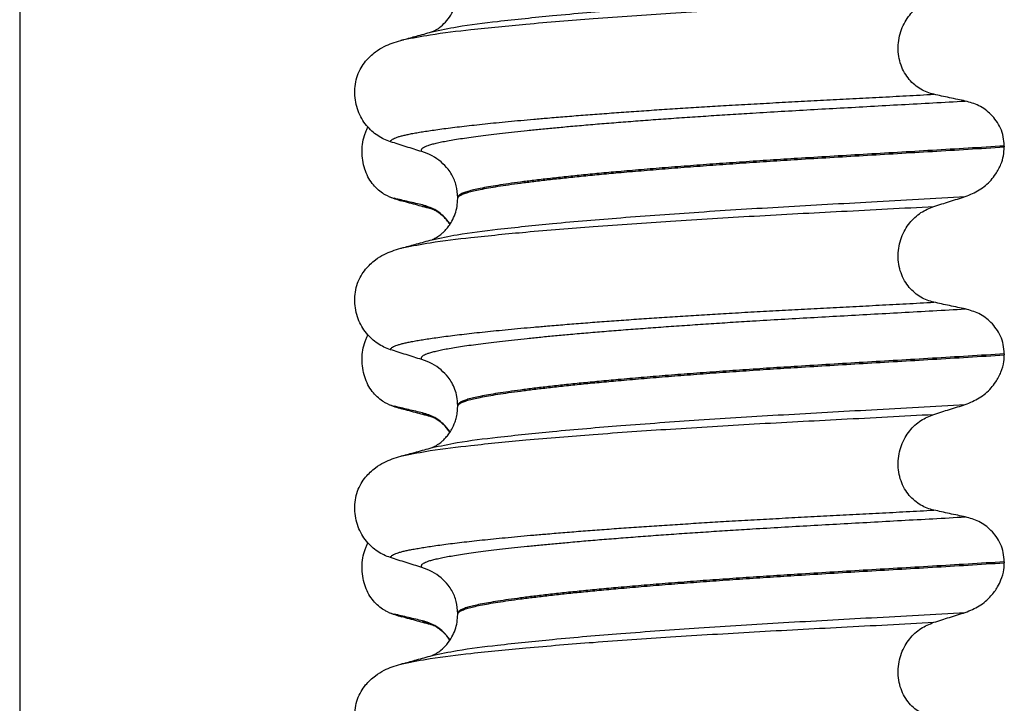
# Model space of a CAD drawing. Units: millimetres. Extents: x -6698 to -5541, y -5953 to -5058.
# Drawn here: x -5775 to -5759, y -5330 to -5319 of the extents above; entities that cross this region are included whole.
import ezdxf

# ---------------------------------------------------------------- set-up
doc = ezdxf.new("R2010")
doc.units = ezdxf.units.MM
doc.layers.add('1', color=7, linetype='Continuous')
doc.styles.add('CONVERTER_11', font='txt.shx', dxfattribs={"width": 0.9})
doc.dimstyles.new('ME10_DIM_15', dxfattribs={"dimtxt": 15, "dimasz": 15, "dimexe": 2, "dimexo": 0, "dimgap": 4, "dimtad": 1, "dimdsep": 46, "dimtxsty": 'CONVERTER_11', "dimsah": 1, "dimcen": 0.09, "dimclrd": 4, "dimclre": 4, "dimclrt": 1, "dimadec": 0, "dimazin": 0, "dimtfac": 1, "dimtdec": 4, "dimtix": 1, "dimtmove": 0, "dimatfit": 3, "dimfxl": 1, "dimtolj": 1, "dimtzin": 0, "dimarcsym": 0})

# ---------------------------------------------------------------- blocks, each defined once
blk = doc.blocks.new('309018556__27', base_point=(-5769.5, -5367.1))
at = {"color": 7, "linetype": 'Continuous'}
for centre, radius, start, end in [((-5768.279, -5320.692), 1.511, 246.8049, 255.1341), ((-5768.642, -5321.549), 0.581, 246.4032, 256.1752), ((-5768.642, -5324.724), 0.581, 246.4032, 256.1752), ((-5768.279, -5323.867), 1.511, 246.8049, 255.1341), ((-5768.279, -5327.042), 1.511, 246.8049, 255.1341), ((-5768.642, -5327.899), 0.581, 246.4032, 256.1752)]:
    blk.add_arc(centre, radius, start, end, dxfattribs=at)
for points, knots in [([(-5768.874, -5322.081), (-5768.889, -5322.074), (-5768.918, -5322.061), (-5768.976, -5322.026), (-5769.046, -5321.971), (-5769.122, -5321.887), (-5769.186, -5321.784), (-5769.236, -5321.665), (-5769.266, -5321.533), (-5769.276, -5321.394), (-5769.263, -5321.256), (-5769.236, -5321.149), (-5769.207, -5321.073), (-5769.192, -5321.04), (-5769.185, -5321.024)], [0, 0, 0, 0, 0.047777, 0.096645, 0.20196, 0.314264, 0.434689, 0.56368, 0.699592, 0.839365, 0.979001, 1.114254, 1.169263, 1.223078, 1.223078, 1.223078, 1.223078]), ([(-5768.667, -5322.153), (-5768.678, -5322.149), (-5768.7, -5322.143), (-5768.73, -5322.134), (-5768.757, -5322.124), (-5768.773, -5322.116), (-5768.781, -5322.113)], [0, 0, 0, 0, 0.0352458, 0.0671109, 0.0955848, 0.1206824, 0.1206824, 0.1206824, 0.1206824]), ([(-5768.348, -5322.215), (-5768.383, -5322.207), (-5768.455, -5322.191), (-5768.564, -5322.165), (-5768.674, -5322.139), (-5768.746, -5322.121), (-5768.781, -5322.113)], [0, 0, 0, 0, 0.10715, 0.2220133, 0.3358872, 0.4442939, 0.4442939, 0.4442939, 0.4442939]), ([(-5768.202, -5322.279), (-5768.239, -5322.269), (-5768.314, -5322.249), (-5768.429, -5322.218), (-5768.547, -5322.185), (-5768.627, -5322.164), (-5768.667, -5322.153)], [0, 0, 0, 0, 0.1156176, 0.2328686, 0.3566904, 0.4817157, 0.4817157, 0.4817157, 0.4817157]), ([(-5768.202, -5322.279), (-5768.219, -5322.274), (-5768.25, -5322.265), (-5768.291, -5322.249), (-5768.324, -5322.234), (-5768.341, -5322.221), (-5768.348, -5322.215)], [0, 0, 0, 0, 0.0522852, 0.0964038, 0.1324264, 0.1607156, 0.1607156, 0.1607156, 0.1607156]), ([(-5767.929, -5322.508), (-5767.939, -5322.493), (-5767.96, -5322.463), (-5768.03, -5322.381), (-5768.152, -5322.277), (-5768.285, -5322.235), (-5768.348, -5322.215)], [0, 0, 0, 0, 0.0552082, 0.1086442, 0.3240596, 0.5231627, 0.5231627, 0.5231627, 0.5231627]), ([(-5768.187, -5322.284), (-5768.188, -5322.283), (-5768.191, -5322.283), (-5768.195, -5322.282), (-5768.198, -5322.281), (-5768.201, -5322.28), (-5768.202, -5322.279)], [0, 0, 0, 0, 0.00405141, 0.00806387, 0.01203778, 0.01597991, 0.01597991, 0.01597991, 0.01597991]), ([(-5767.93, -5322.511), (-5767.946, -5322.489), (-5767.975, -5322.448), (-5768.021, -5322.4), (-5768.064, -5322.362), (-5768.104, -5322.332), (-5768.141, -5322.308), (-5768.166, -5322.295), (-5768.181, -5322.288), (-5768.185, -5322.285), (-5768.187, -5322.284)], [0, 0, 0, 0, 0.081703, 0.1487556, 0.1988802, 0.2540201, 0.2986382, 0.3315157, 0.3389227, 0.3464606, 0.3464606, 0.3464606, 0.3464606]), ([(-5768.874, -5325.256), (-5768.889, -5325.249), (-5768.918, -5325.236), (-5768.976, -5325.201), (-5769.046, -5325.146), (-5769.122, -5325.062), (-5769.186, -5324.959), (-5769.236, -5324.84), (-5769.266, -5324.708), (-5769.276, -5324.569), (-5769.263, -5324.431), (-5769.236, -5324.324), (-5769.207, -5324.248), (-5769.192, -5324.215), (-5769.185, -5324.199)], [0, 0, 0, 0, 0.047777, 0.096645, 0.20196, 0.314264, 0.434689, 0.56368, 0.699592, 0.839365, 0.979001, 1.114254, 1.169263, 1.223078, 1.223078, 1.223078, 1.223078]), ([(-5768.667, -5325.328), (-5768.678, -5325.324), (-5768.7, -5325.318), (-5768.73, -5325.309), (-5768.757, -5325.299), (-5768.773, -5325.291), (-5768.781, -5325.288)], [0, 0, 0, 0, 0.0352458, 0.0671109, 0.0955848, 0.1206824, 0.1206824, 0.1206824, 0.1206824]), ([(-5768.348, -5325.39), (-5768.383, -5325.382), (-5768.455, -5325.366), (-5768.564, -5325.34), (-5768.674, -5325.314), (-5768.746, -5325.296), (-5768.781, -5325.288)], [0, 0, 0, 0, 0.10715, 0.2220133, 0.3358872, 0.4442939, 0.4442939, 0.4442939, 0.4442939]), ([(-5768.202, -5325.454), (-5768.239, -5325.444), (-5768.314, -5325.424), (-5768.429, -5325.393), (-5768.547, -5325.36), (-5768.627, -5325.339), (-5768.667, -5325.328)], [0, 0, 0, 0, 0.1157552, 0.2328686, 0.3566879, 0.4817157, 0.4817157, 0.4817157, 0.4817157]), ([(-5768.202, -5325.454), (-5768.219, -5325.449), (-5768.25, -5325.44), (-5768.291, -5325.424), (-5768.324, -5325.409), (-5768.341, -5325.396), (-5768.348, -5325.39)], [0, 0, 0, 0, 0.0522872, 0.0964052, 0.132427, 0.1607156, 0.1607156, 0.1607156, 0.1607156]), ([(-5767.929, -5325.683), (-5767.939, -5325.668), (-5767.96, -5325.638), (-5768.03, -5325.556), (-5768.152, -5325.452), (-5768.285, -5325.41), (-5768.348, -5325.39)], [0, 0, 0, 0, 0.0552082, 0.1086442, 0.3240596, 0.5231627, 0.5231627, 0.5231627, 0.5231627]), ([(-5767.93, -5325.686), (-5767.954, -5325.655), (-5767.993, -5325.601), (-5768.061, -5325.539), (-5768.118, -5325.496), (-5768.162, -5325.472), (-5768.188, -5325.46), (-5768.197, -5325.456), (-5768.202, -5325.454)], [0, 0, 0, 0, 0.1171043, 0.1987731, 0.2749135, 0.3313662, 0.3466924, 0.3620186, 0.3620186, 0.3620186, 0.3620186]), ([(-5768.874, -5328.431), (-5768.889, -5328.424), (-5768.918, -5328.411), (-5768.976, -5328.376), (-5769.046, -5328.321), (-5769.122, -5328.237), (-5769.186, -5328.134), (-5769.236, -5328.015), (-5769.266, -5327.883), (-5769.276, -5327.744), (-5769.263, -5327.606), (-5769.236, -5327.499), (-5769.207, -5327.423), (-5769.192, -5327.39), (-5769.185, -5327.374)], [0, 0, 0, 0, 0.047777, 0.096645, 0.20196, 0.314264, 0.434689, 0.56368, 0.699592, 0.839365, 0.979001, 1.114254, 1.169263, 1.223078, 1.223078, 1.223078, 1.223078]), ([(-5768.667, -5328.503), (-5768.678, -5328.499), (-5768.7, -5328.493), (-5768.73, -5328.484), (-5768.757, -5328.474), (-5768.773, -5328.466), (-5768.781, -5328.463)], [0, 0, 0, 0, 0.0352458, 0.0671109, 0.0955848, 0.1206824, 0.1206824, 0.1206824, 0.1206824]), ([(-5768.348, -5328.565), (-5768.383, -5328.557), (-5768.455, -5328.541), (-5768.564, -5328.515), (-5768.674, -5328.489), (-5768.746, -5328.471), (-5768.781, -5328.463)], [0, 0, 0, 0, 0.10715, 0.2220133, 0.3358872, 0.4442939, 0.4442939, 0.4442939, 0.4442939]), ([(-5768.202, -5328.629), (-5768.239, -5328.619), (-5768.314, -5328.599), (-5768.429, -5328.568), (-5768.547, -5328.536), (-5768.627, -5328.514), (-5768.667, -5328.503)], [0, 0, 0, 0, 0.1158432, 0.2328686, 0.35641, 0.4817157, 0.4817157, 0.4817157, 0.4817157]), ([(-5768.202, -5328.629), (-5768.219, -5328.624), (-5768.25, -5328.615), (-5768.291, -5328.599), (-5768.324, -5328.584), (-5768.341, -5328.571), (-5768.348, -5328.565)], [0, 0, 0, 0, 0.0522852, 0.0964038, 0.1324264, 0.1607156, 0.1607156, 0.1607156, 0.1607156]), ([(-5767.929, -5328.858), (-5767.939, -5328.843), (-5767.96, -5328.813), (-5768.03, -5328.731), (-5768.152, -5328.627), (-5768.285, -5328.585), (-5768.348, -5328.565)], [0, 0, 0, 0, 0.0552074, 0.1086425, 0.324058, 0.5231611, 0.5231611, 0.5231611, 0.5231611]), ([(-5768.187, -5328.634), (-5768.188, -5328.633), (-5768.191, -5328.633), (-5768.195, -5328.632), (-5768.198, -5328.631), (-5768.201, -5328.63), (-5768.202, -5328.629)], [0, 0, 0, 0, 0.00405141, 0.00806387, 0.01203778, 0.01597991, 0.01597991, 0.01597991, 0.01597991]), ([(-5767.93, -5328.861), (-5767.946, -5328.839), (-5767.975, -5328.798), (-5768.021, -5328.75), (-5768.063, -5328.713), (-5768.103, -5328.683), (-5768.14, -5328.659), (-5768.165, -5328.645), (-5768.181, -5328.638), (-5768.185, -5328.635), (-5768.187, -5328.634)], [0, 0, 0, 0, 0.0817023, 0.1487543, 0.1988786, 0.25171, 0.2962037, 0.3315151, 0.3389221, 0.3464601, 0.3464601, 0.3464601, 0.3464601])]:
    blk.add_open_spline(points, degree=3, knots=knots, dxfattribs=at)
blk = doc.blocks.new('Niveauregulierung_4_1', base_point=(-5773.5, -5430.147))
blk.add_blockref('309018556__27', (-5769.5, -5367.1))
blk = doc.blocks.new('309018556__39', base_point=(-5769.5, -5367.1))
at = {"color": 7, "linetype": 'Continuous'}
for p, q in [((-5759.466, -5321.315), (-5759.466, -5321.33)), ((-5767.812, -5322.117), (-5767.812, -5322.102)), ((-5759.466, -5324.49), (-5759.466, -5324.505)), ((-5767.812, -5325.292), (-5767.812, -5325.277)), ((-5759.466, -5327.665), (-5759.466, -5327.68)), ((-5767.812, -5328.467), (-5767.812, -5328.452))]:
    blk.add_line(p, q, dxfattribs=at)
for centre, start, end in [((-5768.622, -5322.24), 50.7349, 72.5799), ((-5768.622, -5325.415), 50.7333, 72.5783), ((-5768.622, -5328.59), 50.7333, 72.5783)]:
    blk.add_arc(centre, 0.88, start, end, dxfattribs=at)
for points, knots in [([(-5768.203, -5319.571), (-5768.076, -5319.544), (-5767.746, -5319.474), (-5767.13, -5319.402), (-5766.297, -5319.314), (-5765.271, -5319.228), (-5764.097, -5319.144), (-5762.821, -5319.065), (-5761.465, -5318.991), (-5760.539, -5318.939), (-5760.061, -5318.912)], [0, 0, 0, 0, 0.389119, 1.010879, 1.858144, 2.902377, 4.098536, 5.390468, 6.738096, 8.172763, 8.172763, 8.172763, 8.172763]), ([(-5768.203, -5319.571), (-5768.2, -5319.569), (-5768.193, -5319.566), (-5768.17, -5319.556), (-5768.127, -5319.532), (-5768.055, -5319.481), (-5767.973, -5319.4), (-5767.9, -5319.294), (-5767.849, -5319.179), (-5767.818, -5319.062), (-5767.814, -5318.982), (-5767.812, -5318.942)], [0, 0, 0, 0, 0.0102368, 0.0204464, 0.0780043, 0.1558858, 0.2843025, 0.4210786, 0.540431, 0.6600903, 0.7807581, 0.7807581, 0.7807581, 0.7807581]), ([(-5768.635, -5319.69), (-5768.501, -5319.664), (-5768.162, -5319.599), (-5767.539, -5319.528), (-5766.708, -5319.445), (-5765.692, -5319.363), (-5764.529, -5319.283), (-5763.266, -5319.206), (-5761.926, -5319.136), (-5761.012, -5319.088), (-5760.541, -5319.063)], [0, 0, 0, 0, 0.407547, 1.03677, 1.880428, 2.913002, 4.094635, 5.375286, 6.709117, 8.121702, 8.121702, 8.121702, 8.121702]), ([(-5760.541, -5320.525), (-5760.576, -5320.516), (-5760.645, -5320.498), (-5760.743, -5320.449), (-5760.836, -5320.384), (-5760.92, -5320.3), (-5760.992, -5320.198), (-5761.047, -5320.078), (-5761.081, -5319.946), (-5761.091, -5319.807), (-5761.077, -5319.668), (-5761.04, -5319.537), (-5760.984, -5319.418), (-5760.892, -5319.284), (-5760.749, -5319.148), (-5760.609, -5319.091), (-5760.541, -5319.063)], [0, 0, 0, 0, 0.105873, 0.213779, 0.326468, 0.444528, 0.568898, 0.700101, 0.836824, 0.976671, 1.116446, 1.25264, 1.383568, 1.508935, 1.741616, 1.959701, 1.959701, 1.959701, 1.959701]), ([(-5768.635, -5319.69), (-5768.603, -5319.681), (-5768.539, -5319.662), (-5768.436, -5319.634), (-5768.327, -5319.605), (-5768.25, -5319.584), (-5768.212, -5319.574)], [0, 0, 0, 0, 0.100361, 0.1999683, 0.3199198, 0.4381862, 0.4381862, 0.4381862, 0.4381862]), ([(-5768.212, -5319.574), (-5768.211, -5319.573), (-5768.208, -5319.572), (-5768.204, -5319.571), (-5768.203, -5319.571)], [0, 0, 0, 0, 0.00506031, 0.01017252, 0.01017252, 0.01017252, 0.01017252]), ([(-5769.219, -5320.02), (-5769.171, -5319.97), (-5769.087, -5319.881), (-5768.943, -5319.797), (-5768.812, -5319.74), (-5768.726, -5319.715), (-5768.682, -5319.702)], [0, 0, 0, 0, 0.2059734, 0.3653073, 0.4954949, 0.6340424, 0.6340424, 0.6340424, 0.6340424]), ([(-5768.682, -5319.702), (-5768.678, -5319.701), (-5768.67, -5319.698), (-5768.659, -5319.695), (-5768.647, -5319.693), (-5768.639, -5319.691), (-5768.635, -5319.69)], [0, 0, 0, 0, 0.01158872, 0.02352368, 0.03580329, 0.04842584, 0.04842584, 0.04842584, 0.04842584]), ([(-5768.839, -5321.25), (-5768.872, -5321.237), (-5768.94, -5321.213), (-5769.036, -5321.157), (-5769.127, -5321.087), (-5769.209, -5321), (-5769.28, -5320.896), (-5769.336, -5320.778), (-5769.373, -5320.647), (-5769.388, -5320.509), (-5769.379, -5320.37), (-5769.345, -5320.238), (-5769.293, -5320.12), (-5769.243, -5320.052), (-5769.219, -5320.02)], [0, 0, 0, 0, 0.107282, 0.216927, 0.331142, 0.450156, 0.574914, 0.705579, 0.841286, 0.980543, 1.120587, 1.257705, 1.385609, 1.507292, 1.507292, 1.507292, 1.507292]), ([(-5768.839, -5321.25), (-5768.838, -5321.248), (-5768.838, -5321.245), (-5768.834, -5321.236), (-5768.824, -5321.224), (-5768.804, -5321.209), (-5768.774, -5321.194), (-5768.733, -5321.179), (-5768.685, -5321.164), (-5768.629, -5321.15), (-5768.566, -5321.136), (-5768.494, -5321.122), (-5768.414, -5321.108), (-5768.324, -5321.093), (-5768.224, -5321.078), (-5768.112, -5321.062), (-5767.988, -5321.045), (-5767.853, -5321.028), (-5767.709, -5321.011), (-5767.555, -5320.994), (-5767.392, -5320.976), (-5767.219, -5320.959), (-5767.037, -5320.941), (-5766.846, -5320.923), (-5766.646, -5320.905), (-5766.421, -5320.886), (-5766.171, -5320.865), (-5765.894, -5320.843), (-5765.607, -5320.821), (-5765.311, -5320.8), (-5765.005, -5320.778), (-5764.692, -5320.757), (-5764.371, -5320.737), (-5764.044, -5320.716), (-5763.698, -5320.695), (-5763.334, -5320.674), (-5762.952, -5320.653), (-5762.565, -5320.632), (-5762.174, -5320.611), (-5761.777, -5320.591), (-5761.373, -5320.57), (-5760.96, -5320.548), (-5760.682, -5320.533), (-5760.541, -5320.525)], [0, 0, 0, 0, 0.004757, 0.009725, 0.027595, 0.0507, 0.085162, 0.128357, 0.180379, 0.236481, 0.301028, 0.374145, 0.455937, 0.546501, 0.645926, 0.760942, 0.886217, 1.021571, 1.166822, 1.321787, 1.486283, 1.660124, 1.843125, 2.035101, 2.235865, 2.445231, 2.711527, 2.989199, 3.277379, 3.575195, 3.881779, 4.19626, 4.517767, 4.84543, 5.178377, 5.55811, 5.940567, 6.326868, 6.718137, 7.115494, 7.52006, 7.932955, 8.3553, 8.3553, 8.3553, 8.3553]), ([(-5760.061, -5320.628), (-5760.1, -5320.62), (-5760.18, -5320.603), (-5760.301, -5320.578), (-5760.423, -5320.552), (-5760.502, -5320.534), (-5760.541, -5320.525)], [0, 0, 0, 0, 0.1184412, 0.2453817, 0.3712027, 0.4909597, 0.4909597, 0.4909597, 0.4909597]), ([(-5768.358, -5321.401), (-5768.359, -5321.401), (-5768.359, -5321.4), (-5768.362, -5321.395), (-5768.366, -5321.387), (-5768.367, -5321.375), (-5768.362, -5321.363), (-5768.35, -5321.349), (-5768.33, -5321.334), (-5768.301, -5321.319), (-5768.26, -5321.303), (-5768.205, -5321.287), (-5768.137, -5321.27), (-5768.056, -5321.252), (-5767.962, -5321.234), (-5767.856, -5321.216), (-5767.736, -5321.197), (-5767.603, -5321.178), (-5767.457, -5321.158), (-5767.298, -5321.138), (-5767.126, -5321.118), (-5766.941, -5321.097), (-5766.745, -5321.077), (-5766.537, -5321.056), (-5766.317, -5321.035), (-5766.076, -5321.013), (-5765.816, -5320.99), (-5765.535, -5320.967), (-5765.243, -5320.944), (-5764.94, -5320.921), (-5764.628, -5320.898), (-5764.308, -5320.876), (-5763.981, -5320.854), (-5763.648, -5320.832), (-5763.277, -5320.809), (-5762.869, -5320.785), (-5762.422, -5320.759), (-5761.968, -5320.734), (-5761.506, -5320.708), (-5761.034, -5320.682), (-5760.551, -5320.656), (-5760.226, -5320.637), (-5760.061, -5320.628)], [0, 0, 0, 0, 0.000438, 0.003506, 0.015421, 0.026259, 0.039075, 0.054245, 0.079925, 0.11288, 0.153522, 0.212252, 0.282698, 0.365334, 0.460567, 0.568767, 0.689791, 0.824228, 0.971828, 1.132333, 1.305486, 1.491025, 1.688688, 1.898214, 2.119338, 2.351797, 2.621812, 2.904057, 3.197524, 3.501204, 3.814089, 4.135169, 4.463436, 4.797878, 5.137487, 5.578239, 6.025157, 6.479377, 6.942035, 7.414265, 7.897202, 8.391979, 8.391979, 8.391979, 8.391979]), ([(-5759.466, -5321.315), (-5759.469, -5321.267), (-5759.475, -5321.174), (-5759.519, -5321.043), (-5759.585, -5320.929), (-5759.69, -5320.806), (-5759.846, -5320.689), (-5759.991, -5320.648), (-5760.061, -5320.628)], [0, 0, 0, 0, 0.1426824, 0.2800452, 0.4104631, 0.5342598, 0.7643709, 0.9827358, 0.9827358, 0.9827358, 0.9827358]), ([(-5768.358, -5321.401), (-5768.439, -5321.376), (-5768.599, -5321.326), (-5768.759, -5321.275), (-5768.839, -5321.25)], [0, 0, 0, 0, 0.2516729, 0.5034358, 0.5034358, 0.5034358, 0.5034358]), ([(-5759.466, -5321.315), (-5759.65, -5321.326), (-5760.017, -5321.349), (-5760.561, -5321.382), (-5761.094, -5321.413), (-5761.616, -5321.444), (-5762.124, -5321.474), (-5762.598, -5321.503), (-5763.041, -5321.531), (-5763.455, -5321.559), (-5763.861, -5321.587), (-5764.255, -5321.616), (-5764.637, -5321.646), (-5765.004, -5321.676), (-5765.34, -5321.705), (-5765.646, -5321.733), (-5765.92, -5321.76), (-5766.178, -5321.786), (-5766.419, -5321.813), (-5766.641, -5321.839), (-5766.844, -5321.865), (-5767.028, -5321.89), (-5767.192, -5321.914), (-5767.336, -5321.938), (-5767.46, -5321.961), (-5767.565, -5321.984), (-5767.651, -5322.006), (-5767.72, -5322.028), (-5767.767, -5322.049), (-5767.794, -5322.068), (-5767.806, -5322.082), (-5767.811, -5322.093), (-5767.812, -5322.099), (-5767.812, -5322.102)], [0, 0, 0, 0, 0.555139, 1.100891, 1.635873, 2.158702, 2.667993, 3.162362, 3.584311, 3.999969, 4.407153, 4.803679, 5.187363, 5.556024, 5.90748, 6.199896, 6.476177, 6.735659, 6.977679, 7.201577, 7.406694, 7.592376, 7.757976, 7.90404, 8.030472, 8.137471, 8.225287, 8.298006, 8.352969, 8.378284, 8.398084, 8.407025, 8.415434, 8.415434, 8.415434, 8.415434]), ([(-5767.812, -5322.117), (-5767.812, -5322.114), (-5767.811, -5322.108), (-5767.806, -5322.097), (-5767.794, -5322.083), (-5767.767, -5322.064), (-5767.72, -5322.043), (-5767.651, -5322.021), (-5767.565, -5321.999), (-5767.46, -5321.976), (-5767.336, -5321.953), (-5767.192, -5321.929), (-5767.028, -5321.905), (-5766.844, -5321.88), (-5766.641, -5321.854), (-5766.419, -5321.828), (-5766.178, -5321.801), (-5765.92, -5321.775), (-5765.646, -5321.748), (-5765.34, -5321.72), (-5765.004, -5321.691), (-5764.637, -5321.661), (-5764.255, -5321.631), (-5763.861, -5321.602), (-5763.455, -5321.574), (-5763.041, -5321.546), (-5762.598, -5321.518), (-5762.124, -5321.489), (-5761.616, -5321.459), (-5761.094, -5321.428), (-5760.561, -5321.397), (-5760.017, -5321.364), (-5759.65, -5321.341), (-5759.466, -5321.33)], [0, 0, 0, 0, 0.008409, 0.017351, 0.037151, 0.062466, 0.117428, 0.190147, 0.277963, 0.384962, 0.511394, 0.657459, 0.823058, 1.008741, 1.213858, 1.437755, 1.679775, 1.939257, 2.215538, 2.507954, 2.859411, 3.228071, 3.611755, 4.008281, 4.415465, 4.831124, 5.253072, 5.747442, 6.256732, 6.779561, 7.314544, 7.860296, 8.415434, 8.415434, 8.415434, 8.415434]), ([(-5760.061, -5322.087), (-5759.988, -5322.057), (-5759.841, -5321.998), (-5759.691, -5321.867), (-5759.583, -5321.73), (-5759.517, -5321.605), (-5759.474, -5321.465), (-5759.468, -5321.375), (-5759.466, -5321.33)], [0, 0, 0, 0, 0.236301, 0.470607, 0.588158, 0.758392, 0.890039, 1.026016, 1.026016, 1.026016, 1.026016]), ([(-5767.812, -5322.102), (-5767.816, -5322.041), (-5767.825, -5321.919), (-5767.886, -5321.775), (-5767.965, -5321.653), (-5768.027, -5321.595), (-5768.065, -5321.559)], [0, 0, 0, 0, 0.1825121, 0.3631138, 0.4620691, 0.6173168, 0.6173168, 0.6173168, 0.6173168]), ([(-5768.203, -5322.746), (-5768.076, -5322.719), (-5767.746, -5322.649), (-5767.13, -5322.577), (-5766.297, -5322.489), (-5765.271, -5322.403), (-5764.097, -5322.319), (-5762.821, -5322.24), (-5761.465, -5322.166), (-5760.539, -5322.114), (-5760.061, -5322.087)], [0, 0, 0, 0, 0.389119, 1.010879, 1.858144, 2.902377, 4.098536, 5.390468, 6.738096, 8.172763, 8.172763, 8.172763, 8.172763]), ([(-5768.203, -5322.746), (-5768.2, -5322.744), (-5768.193, -5322.741), (-5768.17, -5322.731), (-5768.127, -5322.707), (-5768.078, -5322.672), (-5768.031, -5322.632), (-5767.989, -5322.589), (-5767.943, -5322.532), (-5767.893, -5322.453), (-5767.849, -5322.354), (-5767.818, -5322.237), (-5767.814, -5322.157), (-5767.812, -5322.117)], [0, 0, 0, 0, 0.0102368, 0.0204464, 0.0780043, 0.1558858, 0.201685, 0.2623745, 0.3360162, 0.421379, 0.5407315, 0.6603908, 0.7810586, 0.7810586, 0.7810586, 0.7810586]), ([(-5760.541, -5322.238), (-5760.461, -5322.213), (-5760.302, -5322.162), (-5760.141, -5322.112), (-5760.061, -5322.087)], [0, 0, 0, 0, 0.2517622, 0.5034357, 0.5034357, 0.5034357, 0.5034357]), ([(-5768.635, -5322.864), (-5768.502, -5322.839), (-5768.162, -5322.774), (-5767.539, -5322.703), (-5766.708, -5322.62), (-5765.692, -5322.538), (-5764.529, -5322.458), (-5763.266, -5322.381), (-5761.926, -5322.311), (-5761.012, -5322.263), (-5760.541, -5322.238)], [0, 0, 0, 0, 0.407615, 1.036853, 1.880511, 2.913085, 4.094718, 5.375369, 6.7092, 8.121785, 8.121785, 8.121785, 8.121785]), ([(-5760.541, -5323.7), (-5760.576, -5323.691), (-5760.645, -5323.673), (-5760.743, -5323.624), (-5760.836, -5323.559), (-5760.92, -5323.475), (-5760.992, -5323.373), (-5761.047, -5323.253), (-5761.081, -5323.121), (-5761.091, -5322.982), (-5761.077, -5322.843), (-5761.04, -5322.712), (-5760.984, -5322.593), (-5760.892, -5322.459), (-5760.749, -5322.323), (-5760.609, -5322.266), (-5760.541, -5322.238)], [0, 0, 0, 0, 0.105873, 0.213779, 0.326468, 0.444528, 0.568898, 0.700101, 0.836824, 0.976671, 1.116446, 1.25264, 1.383568, 1.508935, 1.741616, 1.959701, 1.959701, 1.959701, 1.959701]), ([(-5768.635, -5322.864), (-5768.603, -5322.855), (-5768.538, -5322.837), (-5768.434, -5322.809), (-5768.322, -5322.778), (-5768.242, -5322.757), (-5768.203, -5322.746)], [0, 0, 0, 0, 0.1003487, 0.1999652, 0.3250457, 0.4483395, 0.4483395, 0.4483395, 0.4483395]), ([(-5769.219, -5323.195), (-5769.171, -5323.145), (-5769.087, -5323.056), (-5768.943, -5322.972), (-5768.812, -5322.915), (-5768.726, -5322.89), (-5768.682, -5322.877)], [0, 0, 0, 0, 0.2059735, 0.3653074, 0.495495, 0.6340425, 0.6340425, 0.6340425, 0.6340425]), ([(-5768.682, -5322.877), (-5768.674, -5322.874), (-5768.658, -5322.87), (-5768.643, -5322.866), (-5768.635, -5322.864)], [0, 0, 0, 0, 0.02422892, 0.04841559, 0.04841559, 0.04841559, 0.04841559]), ([(-5768.839, -5324.425), (-5768.872, -5324.412), (-5768.94, -5324.388), (-5769.036, -5324.332), (-5769.127, -5324.262), (-5769.209, -5324.175), (-5769.28, -5324.071), (-5769.336, -5323.953), (-5769.373, -5323.822), (-5769.388, -5323.684), (-5769.379, -5323.545), (-5769.345, -5323.413), (-5769.293, -5323.295), (-5769.243, -5323.227), (-5769.219, -5323.195)], [0, 0, 0, 0, 0.107282, 0.216927, 0.331142, 0.450156, 0.574914, 0.705579, 0.841286, 0.980543, 1.120587, 1.257705, 1.385609, 1.507292, 1.507292, 1.507292, 1.507292]), ([(-5768.839, -5324.425), (-5768.838, -5324.423), (-5768.838, -5324.42), (-5768.834, -5324.411), (-5768.824, -5324.399), (-5768.804, -5324.384), (-5768.774, -5324.369), (-5768.733, -5324.354), (-5768.685, -5324.339), (-5768.629, -5324.325), (-5768.566, -5324.311), (-5768.494, -5324.297), (-5768.414, -5324.283), (-5768.324, -5324.268), (-5768.224, -5324.253), (-5768.112, -5324.237), (-5767.988, -5324.22), (-5767.853, -5324.203), (-5767.709, -5324.186), (-5767.555, -5324.169), (-5767.392, -5324.151), (-5767.219, -5324.134), (-5767.037, -5324.116), (-5766.846, -5324.098), (-5766.646, -5324.08), (-5766.421, -5324.061), (-5766.171, -5324.04), (-5765.894, -5324.018), (-5765.607, -5323.996), (-5765.311, -5323.975), (-5765.005, -5323.953), (-5764.692, -5323.932), (-5764.371, -5323.912), (-5764.044, -5323.891), (-5763.698, -5323.87), (-5763.334, -5323.849), (-5762.952, -5323.828), (-5762.565, -5323.807), (-5762.174, -5323.786), (-5761.777, -5323.766), (-5761.373, -5323.745), (-5760.96, -5323.723), (-5760.682, -5323.708), (-5760.541, -5323.7)], [0, 0, 0, 0, 0.004757, 0.009725, 0.027595, 0.0507, 0.085162, 0.128357, 0.180379, 0.236481, 0.301028, 0.374145, 0.455937, 0.546501, 0.645926, 0.760942, 0.886217, 1.021571, 1.166822, 1.321787, 1.486283, 1.660124, 1.843125, 2.035101, 2.235865, 2.445231, 2.711527, 2.989199, 3.277379, 3.575195, 3.881779, 4.19626, 4.517767, 4.84543, 5.178377, 5.55811, 5.940567, 6.326868, 6.718137, 7.115494, 7.52006, 7.932955, 8.3553, 8.3553, 8.3553, 8.3553]), ([(-5768.358, -5324.576), (-5768.359, -5324.576), (-5768.359, -5324.575), (-5768.362, -5324.57), (-5768.366, -5324.562), (-5768.367, -5324.55), (-5768.362, -5324.538), (-5768.35, -5324.524), (-5768.33, -5324.509), (-5768.301, -5324.494), (-5768.26, -5324.478), (-5768.205, -5324.462), (-5768.137, -5324.445), (-5768.056, -5324.427), (-5767.962, -5324.409), (-5767.856, -5324.391), (-5767.736, -5324.372), (-5767.603, -5324.353), (-5767.457, -5324.333), (-5767.298, -5324.313), (-5767.126, -5324.293), (-5766.941, -5324.272), (-5766.745, -5324.252), (-5766.537, -5324.231), (-5766.317, -5324.21), (-5766.076, -5324.188), (-5765.816, -5324.165), (-5765.535, -5324.142), (-5765.243, -5324.119), (-5764.94, -5324.096), (-5764.628, -5324.073), (-5764.308, -5324.051), (-5763.981, -5324.029), (-5763.648, -5324.007), (-5763.277, -5323.984), (-5762.869, -5323.96), (-5762.422, -5323.934), (-5761.968, -5323.909), (-5761.506, -5323.883), (-5761.034, -5323.857), (-5760.551, -5323.831), (-5760.226, -5323.812), (-5760.061, -5323.803)], [0, 0, 0, 0, 0.000438, 0.003506, 0.015421, 0.026259, 0.039075, 0.054245, 0.079925, 0.11288, 0.153522, 0.212252, 0.282698, 0.365334, 0.460567, 0.568767, 0.689791, 0.824228, 0.971828, 1.132333, 1.305486, 1.491025, 1.688688, 1.898214, 2.119338, 2.351797, 2.621812, 2.904057, 3.197524, 3.501204, 3.814089, 4.135169, 4.463436, 4.797878, 5.137487, 5.578239, 6.025157, 6.479377, 6.942035, 7.414265, 7.897202, 8.391979, 8.391979, 8.391979, 8.391979]), ([(-5760.061, -5323.803), (-5760.1, -5323.795), (-5760.18, -5323.778), (-5760.301, -5323.753), (-5760.423, -5323.727), (-5760.502, -5323.709), (-5760.541, -5323.7)], [0, 0, 0, 0, 0.1184412, 0.2453817, 0.3712027, 0.4909597, 0.4909597, 0.4909597, 0.4909597]), ([(-5759.466, -5324.49), (-5759.469, -5324.442), (-5759.475, -5324.349), (-5759.519, -5324.218), (-5759.585, -5324.104), (-5759.69, -5323.981), (-5759.846, -5323.864), (-5759.991, -5323.823), (-5760.061, -5323.803)], [0, 0, 0, 0, 0.1426824, 0.2800452, 0.4104631, 0.5342598, 0.7643709, 0.9827358, 0.9827358, 0.9827358, 0.9827358]), ([(-5768.358, -5324.576), (-5768.439, -5324.551), (-5768.599, -5324.501), (-5768.759, -5324.45), (-5768.839, -5324.425)], [0, 0, 0, 0, 0.2516729, 0.5034358, 0.5034358, 0.5034358, 0.5034358]), ([(-5759.466, -5324.49), (-5759.65, -5324.501), (-5760.017, -5324.524), (-5760.561, -5324.557), (-5761.094, -5324.588), (-5761.616, -5324.619), (-5762.124, -5324.649), (-5762.598, -5324.678), (-5763.041, -5324.706), (-5763.455, -5324.734), (-5763.861, -5324.762), (-5764.255, -5324.791), (-5764.637, -5324.821), (-5765.004, -5324.851), (-5765.34, -5324.88), (-5765.646, -5324.908), (-5765.92, -5324.935), (-5766.178, -5324.961), (-5766.419, -5324.988), (-5766.641, -5325.014), (-5766.844, -5325.04), (-5767.028, -5325.065), (-5767.192, -5325.089), (-5767.336, -5325.113), (-5767.46, -5325.136), (-5767.565, -5325.159), (-5767.651, -5325.181), (-5767.72, -5325.203), (-5767.767, -5325.224), (-5767.794, -5325.243), (-5767.806, -5325.257), (-5767.811, -5325.268), (-5767.812, -5325.274), (-5767.812, -5325.277)], [0, 0, 0, 0, 0.555139, 1.100891, 1.635873, 2.158702, 2.667993, 3.162362, 3.584311, 3.999969, 4.407153, 4.803679, 5.187363, 5.556024, 5.90748, 6.199896, 6.476177, 6.735659, 6.977679, 7.201577, 7.406694, 7.592376, 7.757976, 7.90404, 8.030472, 8.137471, 8.225287, 8.298006, 8.352969, 8.378284, 8.398084, 8.407025, 8.415434, 8.415434, 8.415434, 8.415434]), ([(-5767.812, -5325.292), (-5767.812, -5325.289), (-5767.811, -5325.283), (-5767.806, -5325.272), (-5767.794, -5325.258), (-5767.767, -5325.239), (-5767.72, -5325.218), (-5767.651, -5325.196), (-5767.565, -5325.174), (-5767.46, -5325.151), (-5767.336, -5325.128), (-5767.192, -5325.104), (-5767.028, -5325.08), (-5766.844, -5325.055), (-5766.641, -5325.029), (-5766.419, -5325.003), (-5766.178, -5324.976), (-5765.92, -5324.95), (-5765.646, -5324.923), (-5765.34, -5324.895), (-5765.004, -5324.866), (-5764.637, -5324.836), (-5764.255, -5324.806), (-5763.861, -5324.777), (-5763.455, -5324.749), (-5763.041, -5324.721), (-5762.598, -5324.693), (-5762.124, -5324.664), (-5761.616, -5324.634), (-5761.094, -5324.603), (-5760.561, -5324.572), (-5760.017, -5324.539), (-5759.65, -5324.516), (-5759.466, -5324.505)], [0, 0, 0, 0, 0.008409, 0.017351, 0.037151, 0.062466, 0.117428, 0.190147, 0.277963, 0.384962, 0.511394, 0.657459, 0.823058, 1.008741, 1.213858, 1.437755, 1.679775, 1.939257, 2.215538, 2.507954, 2.859411, 3.228071, 3.611755, 4.008281, 4.415465, 4.831124, 5.253072, 5.747442, 6.256732, 6.779561, 7.314544, 7.860296, 8.415434, 8.415434, 8.415434, 8.415434]), ([(-5760.061, -5325.262), (-5759.988, -5325.232), (-5759.841, -5325.173), (-5759.691, -5325.042), (-5759.583, -5324.905), (-5759.512, -5324.771), (-5759.471, -5324.629), (-5759.467, -5324.539), (-5759.466, -5324.505)], [0, 0, 0, 0, 0.236301, 0.470607, 0.588158, 0.758392, 0.922605, 1.025969, 1.025969, 1.025969, 1.025969]), ([(-5767.812, -5325.277), (-5767.815, -5325.231), (-5767.821, -5325.11), (-5767.878, -5324.963), (-5767.965, -5324.828), (-5768.027, -5324.77), (-5768.065, -5324.734)], [0, 0, 0, 0, 0.1365816, 0.3629292, 0.4618841, 0.6171308, 0.6171308, 0.6171308, 0.6171308]), ([(-5768.203, -5325.921), (-5768.076, -5325.894), (-5767.746, -5325.824), (-5767.13, -5325.752), (-5766.297, -5325.664), (-5765.271, -5325.578), (-5764.097, -5325.494), (-5762.821, -5325.415), (-5761.465, -5325.341), (-5760.539, -5325.289), (-5760.061, -5325.262)], [0, 0, 0, 0, 0.389119, 1.010879, 1.858144, 2.902377, 4.098536, 5.390468, 6.738096, 8.172763, 8.172763, 8.172763, 8.172763]), ([(-5768.203, -5325.921), (-5768.2, -5325.919), (-5768.193, -5325.916), (-5768.171, -5325.906), (-5768.128, -5325.882), (-5768.078, -5325.848), (-5768.031, -5325.807), (-5767.989, -5325.764), (-5767.943, -5325.707), (-5767.907, -5325.65), (-5767.878, -5325.595), (-5767.856, -5325.541), (-5767.833, -5325.471), (-5767.816, -5325.386), (-5767.813, -5325.325), (-5767.812, -5325.292)], [0, 0, 0, 0, 0.0102368, 0.0204464, 0.0753247, 0.1558837, 0.2016828, 0.2623724, 0.3360141, 0.4213769, 0.4632557, 0.5224765, 0.5963564, 0.6829561, 0.7812991, 0.7812991, 0.7812991, 0.7812991]), ([(-5760.541, -5325.413), (-5760.461, -5325.388), (-5760.302, -5325.337), (-5760.141, -5325.287), (-5760.061, -5325.262)], [0, 0, 0, 0, 0.2517622, 0.5034357, 0.5034357, 0.5034357, 0.5034357]), ([(-5768.635, -5326.039), (-5768.502, -5326.014), (-5768.162, -5325.949), (-5767.539, -5325.878), (-5766.708, -5325.795), (-5765.692, -5325.713), (-5764.529, -5325.633), (-5763.266, -5325.556), (-5761.926, -5325.486), (-5761.012, -5325.438), (-5760.541, -5325.413)], [0, 0, 0, 0, 0.407615, 1.036853, 1.880511, 2.913085, 4.094718, 5.375369, 6.7092, 8.121785, 8.121785, 8.121785, 8.121785]), ([(-5760.541, -5326.875), (-5760.576, -5326.866), (-5760.645, -5326.848), (-5760.743, -5326.799), (-5760.836, -5326.734), (-5760.92, -5326.65), (-5760.992, -5326.548), (-5761.047, -5326.428), (-5761.081, -5326.296), (-5761.091, -5326.157), (-5761.077, -5326.018), (-5761.04, -5325.887), (-5760.984, -5325.768), (-5760.892, -5325.634), (-5760.749, -5325.498), (-5760.609, -5325.441), (-5760.541, -5325.413)], [0, 0, 0, 0, 0.105873, 0.213779, 0.326468, 0.444528, 0.568898, 0.700101, 0.836824, 0.976671, 1.116446, 1.25264, 1.383568, 1.508935, 1.741616, 1.959701, 1.959701, 1.959701, 1.959701]), ([(-5768.635, -5326.039), (-5768.603, -5326.03), (-5768.538, -5326.012), (-5768.434, -5325.984), (-5768.322, -5325.953), (-5768.242, -5325.932), (-5768.203, -5325.921)], [0, 0, 0, 0, 0.1003622, 0.1999652, 0.3250668, 0.4483395, 0.4483395, 0.4483395, 0.4483395]), ([(-5769.219, -5326.37), (-5769.171, -5326.32), (-5769.087, -5326.231), (-5768.943, -5326.147), (-5768.812, -5326.09), (-5768.726, -5326.065), (-5768.682, -5326.052)], [0, 0, 0, 0, 0.2059735, 0.3653074, 0.495495, 0.6340425, 0.6340425, 0.6340425, 0.6340425]), ([(-5768.682, -5326.052), (-5768.674, -5326.049), (-5768.658, -5326.045), (-5768.643, -5326.041), (-5768.635, -5326.039)], [0, 0, 0, 0, 0.02422971, 0.04841559, 0.04841559, 0.04841559, 0.04841559]), ([(-5768.839, -5327.6), (-5768.872, -5327.587), (-5768.94, -5327.563), (-5769.036, -5327.507), (-5769.127, -5327.437), (-5769.209, -5327.35), (-5769.28, -5327.246), (-5769.336, -5327.128), (-5769.373, -5326.997), (-5769.388, -5326.859), (-5769.379, -5326.72), (-5769.345, -5326.588), (-5769.293, -5326.47), (-5769.243, -5326.402), (-5769.219, -5326.37)], [0, 0, 0, 0, 0.107282, 0.216927, 0.331142, 0.450156, 0.574914, 0.705579, 0.841286, 0.980543, 1.120587, 1.257705, 1.385609, 1.507292, 1.507292, 1.507292, 1.507292]), ([(-5768.839, -5327.6), (-5768.838, -5327.598), (-5768.838, -5327.595), (-5768.834, -5327.586), (-5768.824, -5327.574), (-5768.804, -5327.559), (-5768.774, -5327.544), (-5768.733, -5327.529), (-5768.685, -5327.514), (-5768.629, -5327.5), (-5768.566, -5327.486), (-5768.494, -5327.472), (-5768.414, -5327.458), (-5768.324, -5327.443), (-5768.224, -5327.428), (-5768.112, -5327.412), (-5767.988, -5327.395), (-5767.853, -5327.378), (-5767.709, -5327.361), (-5767.555, -5327.344), (-5767.392, -5327.326), (-5767.219, -5327.309), (-5767.037, -5327.291), (-5766.846, -5327.273), (-5766.646, -5327.255), (-5766.421, -5327.236), (-5766.171, -5327.215), (-5765.894, -5327.193), (-5765.607, -5327.171), (-5765.311, -5327.15), (-5765.005, -5327.128), (-5764.692, -5327.107), (-5764.371, -5327.087), (-5764.044, -5327.066), (-5763.698, -5327.045), (-5763.334, -5327.024), (-5762.952, -5327.003), (-5762.565, -5326.982), (-5762.174, -5326.961), (-5761.777, -5326.941), (-5761.373, -5326.92), (-5760.96, -5326.898), (-5760.682, -5326.883), (-5760.541, -5326.875)], [0, 0, 0, 0, 0.004757, 0.009725, 0.027595, 0.0507, 0.085162, 0.128357, 0.180379, 0.236481, 0.301028, 0.374145, 0.455937, 0.546501, 0.645926, 0.760942, 0.886217, 1.021571, 1.166822, 1.321787, 1.486283, 1.660124, 1.843125, 2.035101, 2.235865, 2.445231, 2.711527, 2.989199, 3.277379, 3.575195, 3.881779, 4.19626, 4.517767, 4.84543, 5.178377, 5.55811, 5.940567, 6.326868, 6.718137, 7.115494, 7.52006, 7.932955, 8.3553, 8.3553, 8.3553, 8.3553]), ([(-5768.358, -5327.751), (-5768.359, -5327.751), (-5768.359, -5327.75), (-5768.362, -5327.745), (-5768.366, -5327.737), (-5768.367, -5327.725), (-5768.362, -5327.713), (-5768.35, -5327.699), (-5768.33, -5327.684), (-5768.301, -5327.669), (-5768.26, -5327.653), (-5768.205, -5327.637), (-5768.137, -5327.62), (-5768.056, -5327.602), (-5767.962, -5327.584), (-5767.856, -5327.566), (-5767.736, -5327.547), (-5767.603, -5327.528), (-5767.457, -5327.508), (-5767.298, -5327.488), (-5767.126, -5327.468), (-5766.941, -5327.447), (-5766.745, -5327.427), (-5766.537, -5327.406), (-5766.317, -5327.385), (-5766.076, -5327.363), (-5765.816, -5327.34), (-5765.535, -5327.317), (-5765.243, -5327.294), (-5764.94, -5327.271), (-5764.628, -5327.248), (-5764.308, -5327.226), (-5763.981, -5327.204), (-5763.648, -5327.182), (-5763.277, -5327.159), (-5762.869, -5327.135), (-5762.422, -5327.109), (-5761.968, -5327.084), (-5761.506, -5327.058), (-5761.034, -5327.032), (-5760.551, -5327.006), (-5760.226, -5326.987), (-5760.061, -5326.978)], [0, 0, 0, 0, 0.000438, 0.003506, 0.015421, 0.026259, 0.039075, 0.054245, 0.079925, 0.11288, 0.153522, 0.212252, 0.282698, 0.365334, 0.460567, 0.568767, 0.689791, 0.824228, 0.971828, 1.132333, 1.305486, 1.491025, 1.688688, 1.898214, 2.119338, 2.351797, 2.621812, 2.904057, 3.197524, 3.501204, 3.814089, 4.135169, 4.463436, 4.797878, 5.137487, 5.578239, 6.025157, 6.479377, 6.942035, 7.414265, 7.897202, 8.391979, 8.391979, 8.391979, 8.391979]), ([(-5760.061, -5326.978), (-5760.1, -5326.97), (-5760.18, -5326.953), (-5760.301, -5326.928), (-5760.423, -5326.902), (-5760.502, -5326.884), (-5760.541, -5326.875)], [0, 0, 0, 0, 0.1184412, 0.2453817, 0.3712027, 0.4909597, 0.4909597, 0.4909597, 0.4909597]), ([(-5759.466, -5327.665), (-5759.469, -5327.617), (-5759.475, -5327.524), (-5759.519, -5327.393), (-5759.585, -5327.279), (-5759.69, -5327.156), (-5759.846, -5327.039), (-5759.991, -5326.998), (-5760.061, -5326.978)], [0, 0, 0, 0, 0.1426824, 0.2800452, 0.4104631, 0.5342598, 0.7643709, 0.9827358, 0.9827358, 0.9827358, 0.9827358]), ([(-5768.358, -5327.751), (-5768.439, -5327.726), (-5768.599, -5327.676), (-5768.759, -5327.625), (-5768.839, -5327.6)], [0, 0, 0, 0, 0.2516729, 0.5034358, 0.5034358, 0.5034358, 0.5034358]), ([(-5759.466, -5327.665), (-5759.65, -5327.676), (-5760.017, -5327.699), (-5760.561, -5327.732), (-5761.094, -5327.763), (-5761.616, -5327.794), (-5762.124, -5327.824), (-5762.598, -5327.853), (-5763.041, -5327.881), (-5763.455, -5327.909), (-5763.861, -5327.937), (-5764.255, -5327.966), (-5764.637, -5327.996), (-5765.004, -5328.026), (-5765.34, -5328.055), (-5765.646, -5328.083), (-5765.92, -5328.11), (-5766.178, -5328.136), (-5766.419, -5328.163), (-5766.641, -5328.189), (-5766.844, -5328.215), (-5767.028, -5328.24), (-5767.192, -5328.264), (-5767.336, -5328.288), (-5767.46, -5328.311), (-5767.565, -5328.334), (-5767.651, -5328.356), (-5767.72, -5328.378), (-5767.767, -5328.399), (-5767.794, -5328.418), (-5767.806, -5328.432), (-5767.811, -5328.443), (-5767.812, -5328.449), (-5767.812, -5328.452)], [0, 0, 0, 0, 0.555139, 1.100891, 1.635873, 2.158702, 2.667993, 3.162362, 3.584311, 3.999969, 4.407153, 4.803679, 5.187363, 5.556024, 5.90748, 6.199896, 6.476177, 6.735659, 6.977679, 7.201577, 7.406694, 7.592376, 7.757976, 7.90404, 8.030472, 8.137471, 8.225287, 8.298006, 8.352969, 8.378284, 8.398084, 8.407025, 8.415434, 8.415434, 8.415434, 8.415434]), ([(-5767.812, -5328.467), (-5767.812, -5328.464), (-5767.811, -5328.458), (-5767.806, -5328.447), (-5767.794, -5328.433), (-5767.767, -5328.414), (-5767.72, -5328.393), (-5767.651, -5328.371), (-5767.565, -5328.349), (-5767.46, -5328.326), (-5767.336, -5328.303), (-5767.192, -5328.279), (-5767.028, -5328.255), (-5766.844, -5328.23), (-5766.641, -5328.204), (-5766.419, -5328.178), (-5766.178, -5328.151), (-5765.92, -5328.125), (-5765.646, -5328.098), (-5765.34, -5328.07), (-5765.004, -5328.041), (-5764.637, -5328.011), (-5764.255, -5327.981), (-5763.861, -5327.952), (-5763.455, -5327.924), (-5763.041, -5327.896), (-5762.598, -5327.868), (-5762.124, -5327.839), (-5761.616, -5327.809), (-5761.094, -5327.778), (-5760.561, -5327.747), (-5760.017, -5327.714), (-5759.65, -5327.691), (-5759.466, -5327.68)], [0, 0, 0, 0, 0.008409, 0.017351, 0.037151, 0.062466, 0.117428, 0.190147, 0.277963, 0.384962, 0.511394, 0.657459, 0.823058, 1.008741, 1.213858, 1.437755, 1.679775, 1.939257, 2.215538, 2.507954, 2.859411, 3.228071, 3.611755, 4.008281, 4.415465, 4.831124, 5.253072, 5.747442, 6.256732, 6.779561, 7.314544, 7.860296, 8.415434, 8.415434, 8.415434, 8.415434]), ([(-5760.061, -5328.437), (-5759.988, -5328.407), (-5759.841, -5328.348), (-5759.678, -5328.205), (-5759.573, -5328.064), (-5759.507, -5327.928), (-5759.471, -5327.804), (-5759.467, -5327.714), (-5759.466, -5327.68)], [0, 0, 0, 0, 0.236301, 0.470607, 0.641333, 0.75841, 0.922623, 1.025987, 1.025987, 1.025987, 1.025987]), ([(-5767.812, -5328.452), (-5767.816, -5328.391), (-5767.825, -5328.269), (-5767.886, -5328.125), (-5767.965, -5328.003), (-5768.027, -5327.945), (-5768.065, -5327.909)], [0, 0, 0, 0, 0.1825121, 0.3631138, 0.4620687, 0.6173154, 0.6173154, 0.6173154, 0.6173154]), ([(-5768.203, -5329.096), (-5768.076, -5329.069), (-5767.746, -5328.999), (-5767.13, -5328.927), (-5766.297, -5328.839), (-5765.271, -5328.753), (-5764.097, -5328.669), (-5762.821, -5328.59), (-5761.465, -5328.516), (-5760.539, -5328.464), (-5760.061, -5328.437)], [0, 0, 0, 0, 0.389119, 1.010879, 1.858144, 2.902377, 4.098536, 5.390468, 6.738096, 8.172763, 8.172763, 8.172763, 8.172763]), ([(-5768.203, -5329.096), (-5768.2, -5329.094), (-5768.193, -5329.091), (-5768.171, -5329.081), (-5768.128, -5329.057), (-5768.056, -5329.007), (-5767.973, -5328.925), (-5767.9, -5328.819), (-5767.849, -5328.704), (-5767.818, -5328.587), (-5767.814, -5328.507), (-5767.812, -5328.467)], [0, 0, 0, 0, 0.0102368, 0.0204464, 0.0753247, 0.1558837, 0.2843003, 0.4210764, 0.5404289, 0.6600882, 0.7807559, 0.7807559, 0.7807559, 0.7807559]), ([(-5760.541, -5328.588), (-5760.461, -5328.563), (-5760.302, -5328.512), (-5760.141, -5328.462), (-5760.061, -5328.437)], [0, 0, 0, 0, 0.2517622, 0.5034357, 0.5034357, 0.5034357, 0.5034357]), ([(-5768.635, -5329.215), (-5768.501, -5329.189), (-5768.162, -5329.124), (-5767.539, -5329.053), (-5766.708, -5328.97), (-5765.692, -5328.888), (-5764.529, -5328.808), (-5763.266, -5328.731), (-5761.926, -5328.661), (-5761.012, -5328.613), (-5760.541, -5328.588)], [0, 0, 0, 0, 0.407547, 1.03677, 1.880428, 2.913002, 4.094635, 5.375286, 6.709117, 8.121702, 8.121702, 8.121702, 8.121702]), ([(-5760.541, -5330.05), (-5760.576, -5330.041), (-5760.645, -5330.023), (-5760.743, -5329.974), (-5760.836, -5329.909), (-5760.92, -5329.825), (-5760.992, -5329.723), (-5761.047, -5329.603), (-5761.081, -5329.471), (-5761.091, -5329.332), (-5761.077, -5329.193), (-5761.04, -5329.062), (-5760.984, -5328.943), (-5760.892, -5328.809), (-5760.749, -5328.673), (-5760.609, -5328.616), (-5760.541, -5328.588)], [0, 0, 0, 0, 0.105873, 0.213779, 0.326468, 0.444528, 0.568898, 0.700101, 0.836824, 0.976671, 1.116446, 1.25264, 1.383568, 1.508935, 1.741616, 1.959701, 1.959701, 1.959701, 1.959701]), ([(-5768.635, -5329.215), (-5768.603, -5329.206), (-5768.538, -5329.187), (-5768.434, -5329.159), (-5768.322, -5329.128), (-5768.242, -5329.107), (-5768.203, -5329.096)], [0, 0, 0, 0, 0.1005701, 0.1999683, 0.3250362, 0.4483425, 0.4483425, 0.4483425, 0.4483425]), ([(-5769.219, -5329.545), (-5769.171, -5329.495), (-5769.087, -5329.406), (-5768.943, -5329.322), (-5768.812, -5329.265), (-5768.726, -5329.24), (-5768.682, -5329.227)], [0, 0, 0, 0, 0.2059734, 0.3653073, 0.4954949, 0.6340424, 0.6340424, 0.6340424, 0.6340424]), ([(-5768.682, -5329.227), (-5768.678, -5329.226), (-5768.67, -5329.223), (-5768.659, -5329.22), (-5768.647, -5329.218), (-5768.639, -5329.216), (-5768.635, -5329.215)], [0, 0, 0, 0, 0.01158872, 0.02352368, 0.03580329, 0.04842584, 0.04842584, 0.04842584, 0.04842584]), ([(-5768.839, -5330.775), (-5768.872, -5330.762), (-5768.94, -5330.738), (-5769.036, -5330.682), (-5769.127, -5330.612), (-5769.209, -5330.525), (-5769.28, -5330.421), (-5769.336, -5330.303), (-5769.373, -5330.172), (-5769.388, -5330.034), (-5769.379, -5329.895), (-5769.345, -5329.763), (-5769.293, -5329.645), (-5769.243, -5329.577), (-5769.219, -5329.545)], [0, 0, 0, 0, 0.107282, 0.216927, 0.331142, 0.450156, 0.574914, 0.705579, 0.841286, 0.980543, 1.120587, 1.257705, 1.385609, 1.507292, 1.507292, 1.507292, 1.507292])]:
    blk.add_open_spline(points, degree=3, knots=knots, dxfattribs=at)
blk = doc.blocks.new('Niveauregulierung_3_1', base_point=(-5773.543, -5430.147))
blk.add_blockref('309018556__39', (-5769.5, -5367.1))
blk = doc.blocks.new('HL53KFC-WEB-Zeichnung__93', base_point=(-5874.5, -5430.147))
for name, p in [('Niveauregulierung_3_1', (-5773.543, -5430.147)), ('Niveauregulierung_4_1', (-5773.5, -5430.147))]:
    blk.add_blockref(name, p)
blk = doc.blocks.new('*D166')
at = {"layer": '1', "color": 4, "linetype": 'Continuous'}
for p, q in [((-5774.5, -5199.9), (-5774.5, -5469.794)), ((-5680.5, -5199.9), (-5680.5, -5469.794)), ((-5774.5, -5467.794), (-5680.5, -5467.794))]:
    blk.add_line(p, q, dxfattribs=at)
at = {"layer": '1', "color": 4}
for points in [[(-5759.5, -5465.819), (-5759.5, -5469.769), (-5774.5, -5467.794)], [(-5695.5, -5469.769), (-5695.5, -5465.819), (-5680.5, -5467.794)]]:
    blk.add_solid(points, dxfattribs=at)
at = {"layer": '1', "color": 1, "insert": (-5747.928, -5463.794), "char_height": 15, "attachment_point": 7, "rotation": 0.0001, "line_spacing_factor": 0.60024, "style": 'CONVERTER_11'}
blk.add_mtext('94', dxfattribs=at)
blk = doc.blocks.new('SA_Links2', base_point=(-5708, -5160))
blk.add_blockref('HL53KFC-WEB-Zeichnung__93', (-5874.5, -5430.147))
at = {"layer": '1'}
dim = blk.add_linear_dim(base=(-5774.5, -5467.794), p1=(-5680.5, -5199.9), p2=(-5774.5, -5199.9), dimstyle='ME10_DIM_15', dxfattribs=at)
dim.commit()
dim.dimension.update_dxf_attribs({"geometry": '*D166', "text_midpoint": (-5736.678, -5456.294), "text_rotation": 0.0001})

msp = doc.modelspace()

# ---------------------------------------------------------------- block references
msp.add_blockref('SA_Links2', (-5708, -5160))

doc.saveas('drawing.dxf')
